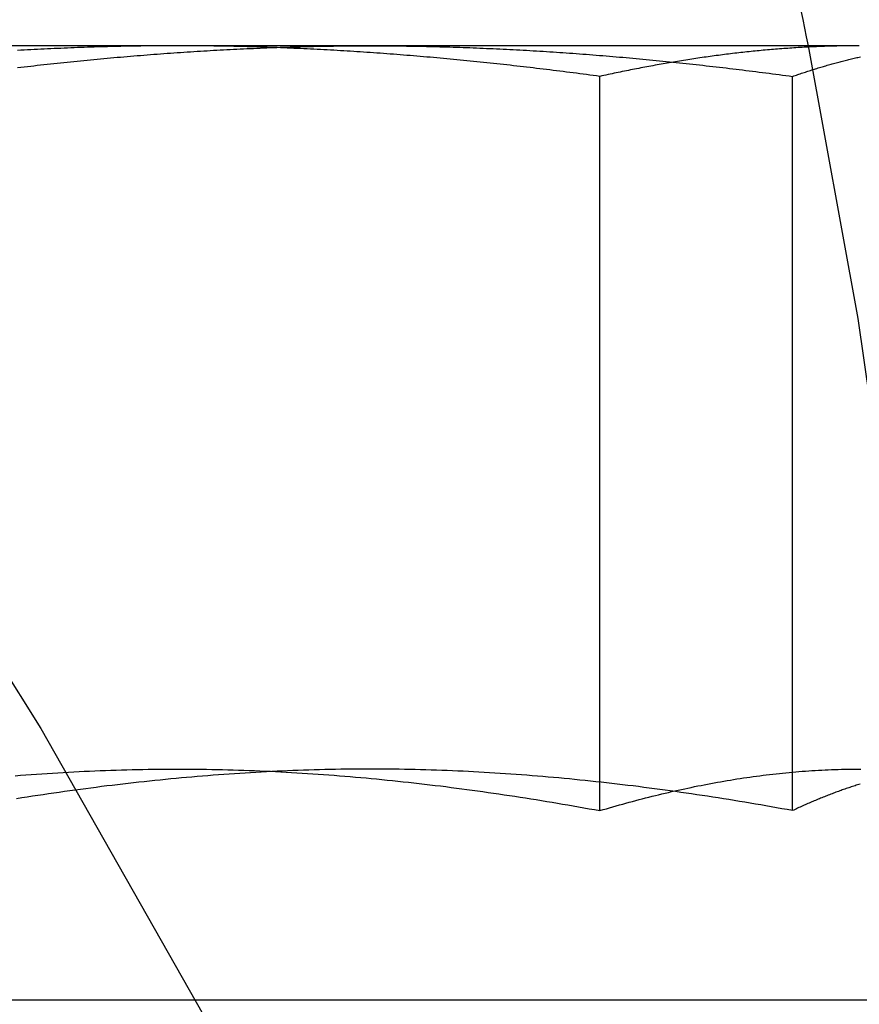
# Model space of a CAD drawing. Extents: x 35 to 1194, y -333 to 374.
# Drawn here: x 1048 to 1053, y 203 to 210 of the extents above; entities that cross this region are included whole.
import ezdxf

# ---------------------------------------------------------------- set-up
doc = ezdxf.new("R2010")
doc.units = 0
doc.header["$LTSCALE"] = 2
doc.linetypes.add('VERDECKT', pattern=[9.525, 6.35, -3.175])
doc.layers.get('0').update_dxf_attribs({"linetype": 'CONTINUOUS'})
doc.layers.add('STEMPEL', color=3, linetype='CONTINUOUS')

# ---------------------------------------------------------------- blocks, each defined once
blk = doc.blocks.new('A$C583E7079')
at = {"extrusion": (-2e-16, 1, -2e-16)}
for p, q in [((44.34737, 12.1), (40.3806, 12.1)), ((48.96677, 12.1), (44.34737, 12.1)), ((47.20942, 6.91792), (47.20942, 11.89274))]:
    blk.add_line(p, q, dxfattribs=at)
at = {"color": 1, "linetype": 'VERDECKT', "extrusion": (-2e-16, 1, -2e-16)}
for p, q in [((48.51469, 6.91792), (48.51469, 11.89274)), ((51.90975, 5.63397), (39, 5.63397))]:
    blk.add_line(p, q, dxfattribs=at)
at = {"color": 1, "linetype": 'VERDECKT'}
blk.add_polyline3d([(26.0265, 24.8476, 0), (28.1258, 23.5201, 0), (30.1573, 22.0913, 0), (32.1162, 20.5646, 0), (33.9977, 18.9438, 0), (35.7974, 17.2328, 0), (37.5107, 15.4357, 0), (39.1337, 13.5567, 0), (40.6625, 11.6005, 0), (42.0932, 9.57177, 0), (43.4226, 7.47535, 0), (44.6474, 5.31632, 0), (45.7646, 3.09987, 0), (46.7715, 0.83135, 0), (47.6658, -1.48378, 0), (48.4452, -3.83994, 0), (49.1079, -6.23145, 0), (49.6524, -8.65256, 0), (50.0772, -11.0974, 0), (50.3813, -13.5602, 0), (50.5641, -16.0348, 0), (50.6251, -18.5155, 0)], dxfattribs=at)
for points in [[(44.3474, 12.1, 0), (44.3248, 12.1, 0), (44.3023, 12.0999, 0), (44.2798, 12.0999, 0), (44.2572, 12.0998, 0), (44.2347, 12.0996, 0), (44.2122, 12.0995, 0), (44.1896, 12.0993, 0), (44.1671, 12.0991, 0), (44.1445, 12.0988, 0), (44.122, 12.0986, 0), (44.0995, 12.0983, 0), (44.0769, 12.0979, 0), (44.0544, 12.0976, 0), (44.0319, 12.0972, 0), (44.0093, 12.0968, 0), (43.9868, 12.0963, 0), (43.9643, 12.0959, 0), (43.9417, 12.0954, 0), (43.9192, 12.0948, 0), (43.8967, 12.0943, 0), (43.8741, 12.0937, 0), (43.8516, 12.0931, 0), (43.829, 12.0925, 0), (43.8065, 12.0918, 0), (43.784, 12.0911, 0), (43.7614, 12.0904, 0), (43.7389, 12.0896, 0), (43.7164, 12.0889, 0), (43.6938, 12.0881, 0), (43.6713, 12.0873, 0), (43.6488, 12.0864, 0), (43.6262, 12.0855, 0), (43.6037, 12.0846, 0), (43.5811, 12.0837, 0), (43.5586, 12.0827, 0), (43.5361, 12.0817, 0), (43.5135, 12.0807, 0), (43.491, 12.0797, 0), (43.4685, 12.0786, 0), (43.4459, 12.0776, 0), (43.4234, 12.0764, 0), (43.4009, 12.0753, 0), (43.3783, 12.0741, 0), (43.3558, 12.0729, 0), (43.3333, 12.0717, 0), (43.3107, 12.0705, 0), (43.2882, 12.0692, 0), (43.2656, 12.0679, 0)], [(47.2094, 11.8927, 0), (47.1869, 11.8958, 0), (47.1644, 11.8988, 0), (47.1418, 11.9018, 0), (47.1193, 11.9048, 0), (47.0967, 11.9077, 0), (47.0742, 11.9107, 0), (47.0517, 11.9136, 0), (47.0291, 11.9165, 0), (47.0066, 11.9194, 0), (46.9841, 11.9222, 0), (46.9615, 11.9251, 0), (46.939, 11.9279, 0), (46.9165, 11.9307, 0), (46.8939, 11.9335, 0), (46.8714, 11.9363, 0), (46.8488, 11.939, 0), (46.8263, 11.9417, 0), (46.8038, 11.9444, 0), (46.7812, 11.9471, 0), (46.7587, 11.9498, 0), (46.7362, 11.9524, 0), (46.7136, 11.955, 0), (46.6911, 11.9576, 0), (46.6686, 11.9602, 0), (46.646, 11.9628, 0), (46.6235, 11.9653, 0), (46.601, 11.9678, 0), (46.5784, 11.9703, 0), (46.5559, 11.9728, 0), (46.5333, 11.9753, 0), (46.5108, 11.9777, 0), (46.4883, 11.9801, 0), (46.4657, 11.9825, 0), (46.4432, 11.9849, 0), (46.4207, 11.9872, 0), (46.3981, 11.9895, 0), (46.3756, 11.9919, 0), (46.3531, 11.9941, 0), (46.3305, 11.9964, 0), (46.308, 11.9986, 0), (46.2855, 12.0008, 0), (46.2629, 12.003, 0), (46.2404, 12.0052, 0), (46.2178, 12.0074, 0), (46.1953, 12.0095, 0), (46.1728, 12.0116, 0), (46.1502, 12.0137, 0), (46.1277, 12.0157, 0), (46.1052, 12.0178, 0), (46.0826, 12.0198, 0), (46.0601, 12.0218, 0), (46.0376, 12.0238, 0), (46.015, 12.0257, 0), (45.9925, 12.0276, 0), (45.97, 12.0295, 0), (45.9474, 12.0314, 0), (45.9249, 12.0332, 0), (45.9023, 12.0351, 0), (45.8798, 12.0369, 0), (45.8573, 12.0387, 0), (45.8347, 12.0404, 0), (45.8122, 12.0422, 0), (45.7897, 12.0439, 0), (45.7671, 12.0456, 0), (45.7446, 12.0472, 0), (45.7221, 12.0489, 0), (45.6995, 12.0505, 0), (45.677, 12.0521, 0), (45.6544, 12.0536, 0), (45.6319, 12.0552, 0), (45.6094, 12.0567, 0), (45.5868, 12.0582, 0), (45.5643, 12.0596, 0), (45.5418, 12.0611, 0), (45.5192, 12.0625, 0), (45.4967, 12.0639, 0), (45.4742, 12.0653, 0), (45.4516, 12.0666, 0), (45.4291, 12.0679, 0), (45.4066, 12.0692, 0), (45.384, 12.0705, 0), (45.3615, 12.0717, 0), (45.3389, 12.0729, 0), (45.3164, 12.0741, 0), (45.2939, 12.0753, 0), (45.2713, 12.0764, 0), (45.2488, 12.0776, 0), (45.2263, 12.0786, 0), (45.2037, 12.0797, 0), (45.1812, 12.0807, 0), (45.1587, 12.0817, 0), (45.1361, 12.0827, 0), (45.1136, 12.0837, 0), (45.0911, 12.0846, 0), (45.0685, 12.0855, 0), (45.046, 12.0864, 0), (45.0234, 12.0873, 0), (45.0009, 12.0881, 0), (44.9784, 12.0889, 0), (44.9558, 12.0896, 0), (44.9333, 12.0904, 0), (44.9108, 12.0911, 0), (44.8882, 12.0918, 0), (44.8657, 12.0925, 0), (44.8432, 12.0931, 0), (44.8206, 12.0937, 0), (44.7981, 12.0943, 0), (44.7756, 12.0948, 0), (44.753, 12.0954, 0), (44.7305, 12.0959, 0), (44.7079, 12.0963, 0), (44.6854, 12.0968, 0), (44.6629, 12.0972, 0), (44.6403, 12.0976, 0), (44.6178, 12.0979, 0), (44.5953, 12.0983, 0), (44.5727, 12.0986, 0), (44.5502, 12.0988, 0), (44.5277, 12.0991, 0), (44.5051, 12.0993, 0), (44.4826, 12.0995, 0), (44.46, 12.0996, 0), (44.4375, 12.0998, 0), (44.415, 12.0999, 0), (44.3924, 12.0999, 0), (44.3699, 12.1, 0), (44.3474, 12.1, 0)], [(48.9668, 12.1, 0), (48.9529, 12.1, 0), (48.9391, 12.0999, 0), (48.9253, 12.0999, 0), (48.9114, 12.0998, 0), (48.8976, 12.0996, 0), (48.8837, 12.0995, 0), (48.8699, 12.0993, 0), (48.8561, 12.0991, 0), (48.8422, 12.0988, 0), (48.8284, 12.0986, 0), (48.8146, 12.0983, 0), (48.8007, 12.0979, 0), (48.7869, 12.0976, 0), (48.773, 12.0972, 0), (48.7592, 12.0968, 0), (48.7454, 12.0963, 0), (48.7315, 12.0959, 0), (48.7177, 12.0954, 0), (48.7039, 12.0948, 0), (48.69, 12.0943, 0), (48.6762, 12.0937, 0), (48.6623, 12.0931, 0), (48.6485, 12.0925, 0), (48.6347, 12.0918, 0), (48.6208, 12.0911, 0), (48.607, 12.0904, 0), (48.5932, 12.0896, 0), (48.5793, 12.0889, 0), (48.5655, 12.0881, 0), (48.5516, 12.0873, 0), (48.5378, 12.0864, 0), (48.524, 12.0855, 0), (48.5101, 12.0846, 0), (48.4963, 12.0837, 0), (48.4825, 12.0827, 0), (48.4686, 12.0817, 0), (48.4548, 12.0807, 0), (48.4409, 12.0797, 0), (48.4271, 12.0786, 0), (48.4133, 12.0776, 0), (48.3994, 12.0764, 0), (48.3856, 12.0753, 0), (48.3718, 12.0741, 0), (48.3579, 12.0729, 0), (48.3441, 12.0717, 0), (48.3302, 12.0705, 0), (48.3164, 12.0692, 0), (48.3026, 12.0679, 0), (48.2887, 12.0666, 0), (48.2749, 12.0653, 0), (48.2611, 12.0639, 0), (48.2472, 12.0625, 0), (48.2334, 12.0611, 0), (48.2196, 12.0596, 0), (48.2057, 12.0582, 0), (48.1919, 12.0567, 0), (48.178, 12.0552, 0), (48.1642, 12.0536, 0), (48.1504, 12.0521, 0), (48.1365, 12.0505, 0), (48.1227, 12.0489, 0), (48.1089, 12.0472, 0), (48.095, 12.0456, 0), (48.0812, 12.0439, 0), (48.0673, 12.0422, 0), (48.0535, 12.0404, 0), (48.0397, 12.0387, 0), (48.0258, 12.0369, 0), (48.012, 12.0351, 0), (47.9982, 12.0332, 0), (47.9843, 12.0314, 0), (47.9705, 12.0295, 0), (47.9566, 12.0276, 0), (47.9428, 12.0257, 0), (47.929, 12.0238, 0), (47.9151, 12.0218, 0), (47.9013, 12.0198, 0), (47.8875, 12.0178, 0), (47.8736, 12.0157, 0), (47.8598, 12.0137, 0), (47.8459, 12.0116, 0), (47.8321, 12.0095, 0), (47.8183, 12.0074, 0), (47.8044, 12.0052, 0), (47.7906, 12.003, 0), (47.7768, 12.0008, 0), (47.7629, 11.9986, 0), (47.7491, 11.9964, 0), (47.7352, 11.9941, 0), (47.7214, 11.9919, 0), (47.7076, 11.9895, 0), (47.6937, 11.9872, 0), (47.6799, 11.9849, 0), (47.6661, 11.9825, 0), (47.6522, 11.9801, 0), (47.6384, 11.9777, 0), (47.6245, 11.9753, 0), (47.6107, 11.9728, 0), (47.5969, 11.9703, 0), (47.583, 11.9678, 0), (47.5692, 11.9653, 0), (47.5554, 11.9628, 0), (47.5415, 11.9602, 0), (47.5277, 11.9576, 0), (47.5138, 11.955, 0), (47.5, 11.9524, 0), (47.4862, 11.9498, 0), (47.4723, 11.9471, 0), (47.4585, 11.9444, 0), (47.4447, 11.9417, 0), (47.4308, 11.939, 0), (47.417, 11.9363, 0), (47.4031, 11.9335, 0), (47.3893, 11.9307, 0), (47.3755, 11.9279, 0), (47.3616, 11.9251, 0), (47.3478, 11.9222, 0), (47.334, 11.9194, 0), (47.3201, 11.9165, 0), (47.3063, 11.9136, 0), (47.2924, 11.9107, 0), (47.2786, 11.9077, 0), (47.2648, 11.9048, 0), (47.2509, 11.9018, 0), (47.2371, 11.8988, 0), (47.2233, 11.8958, 0), (47.2094, 11.8927, 0)], [(43.2493, 7.15459, 0), (43.2853, 7.15742, 0), (43.3213, 7.16016, 0), (43.3574, 7.16281, 0), (43.3934, 7.16538, 0), (43.4294, 7.16785, 0), (43.4654, 7.17024, 0), (43.5014, 7.17253, 0), (43.5374, 7.17473, 0), (43.5734, 7.17685, 0), (43.6094, 7.17887, 0), (43.6454, 7.1808, 0), (43.6814, 7.18264, 0), (43.7174, 7.18438, 0), (43.7534, 7.18604, 0), (43.7894, 7.1876, 0), (43.8254, 7.18906, 0), (43.8614, 7.19043, 0), (43.8974, 7.19171, 0), (43.9334, 7.19289, 0), (43.9694, 7.19397, 0), (44.0054, 7.19496, 0), (44.0414, 7.19585, 0), (44.0774, 7.19664, 0), (44.1134, 7.19734, 0), (44.1494, 7.19794, 0), (44.1854, 7.19844, 0), (44.2214, 7.19884, 0), (44.2574, 7.19914, 0), (44.2934, 7.19934, 0), (44.3294, 7.19944, 0), (44.3654, 7.19944, 0), (44.4014, 7.19934, 0), (44.4374, 7.19914, 0), (44.4734, 7.19884, 0), (44.5094, 7.19844, 0), (44.5454, 7.19794, 0), (44.5814, 7.19734, 0), (44.6174, 7.19664, 0), (44.6534, 7.19585, 0), (44.6894, 7.19496, 0), (44.7254, 7.19397, 0), (44.7614, 7.19289, 0), (44.7974, 7.19171, 0), (44.8334, 7.19043, 0), (44.8694, 7.18906, 0), (44.9054, 7.1876, 0), (44.9414, 7.18604, 0), (44.9774, 7.18438, 0), (45.0134, 7.18264, 0), (45.0494, 7.1808, 0), (45.0854, 7.17887, 0), (45.1214, 7.17685, 0), (45.1574, 7.17473, 0), (45.1934, 7.17253, 0), (45.2294, 7.17024, 0), (45.2654, 7.16785, 0), (45.3014, 7.16538, 0), (45.3374, 7.16281, 0), (45.3734, 7.16016, 0), (45.4094, 7.15742, 0), (45.4454, 7.15459, 0), (45.4814, 7.15168, 0), (45.5174, 7.14867, 0), (45.5534, 7.14559, 0), (45.5894, 7.14241, 0), (45.6254, 7.13915, 0), (45.6614, 7.13581, 0), (45.6974, 7.13238, 0), (45.7334, 7.12886, 0), (45.7694, 7.12527, 0), (45.8054, 7.12159, 0), (45.8414, 7.11782, 0), (45.8774, 7.11398, 0), (45.9134, 7.11005, 0), (45.9494, 7.10604, 0), (45.9854, 7.10195, 0), (46.0214, 7.09778, 0), (46.0574, 7.09353, 0), (46.0934, 7.0892, 0), (46.1294, 7.08479, 0), (46.1654, 7.0803, 0), (46.2014, 7.07573, 0), (46.2374, 7.07109, 0), (46.2734, 7.06637, 0), (46.3094, 7.06157, 0), (46.3454, 7.05669, 0), (46.3814, 7.05174, 0), (46.4174, 7.04672, 0), (46.4534, 7.04161, 0), (46.4894, 7.03644, 0), (46.5254, 7.03119, 0), (46.5614, 7.02586, 0), (46.5974, 7.02047, 0), (46.6334, 7.01499, 0), (46.6694, 7.00945, 0), (46.7054, 7.00384, 0), (46.7414, 6.99815, 0), (46.7774, 6.99239, 0), (46.8134, 6.98656, 0), (46.8494, 6.98066, 0), (46.8854, 6.9747, 0), (46.9214, 6.96866, 0), (46.9574, 6.96255, 0), (46.9934, 6.95638, 0), (47.0294, 6.95014, 0), (47.0654, 6.94383, 0), (47.1014, 6.93745, 0), (47.1374, 6.931, 0), (47.1734, 6.9245, 0), (47.2094, 6.91792, 0)], [(47.2094, 6.91792, 0), (47.2315, 6.9245, 0), (47.2536, 6.931, 0), (47.2757, 6.93745, 0), (47.2978, 6.94383, 0), (47.3199, 6.95014, 0), (47.3421, 6.95638, 0), (47.3642, 6.96255, 0), (47.3863, 6.96866, 0), (47.4084, 6.9747, 0), (47.4305, 6.98066, 0), (47.4526, 6.98656, 0), (47.4747, 6.99239, 0), (47.4968, 6.99815, 0), (47.5189, 7.00384, 0), (47.541, 7.00945, 0), (47.5631, 7.01499, 0), (47.5852, 7.02047, 0), (47.6073, 7.02586, 0), (47.6294, 7.03119, 0), (47.6515, 7.03644, 0), (47.6736, 7.04161, 0), (47.6957, 7.04672, 0), (47.7178, 7.05174, 0), (47.7399, 7.05669, 0), (47.762, 7.06157, 0), (47.7842, 7.06637, 0), (47.8063, 7.07109, 0), (47.8284, 7.07573, 0), (47.8505, 7.0803, 0), (47.8726, 7.08479, 0), (47.8947, 7.0892, 0), (47.9168, 7.09353, 0), (47.9389, 7.09778, 0), (47.961, 7.10195, 0), (47.9831, 7.10604, 0), (48.0052, 7.11005, 0), (48.0273, 7.11398, 0), (48.0494, 7.11782, 0), (48.0715, 7.12159, 0), (48.0936, 7.12527, 0), (48.1157, 7.12886, 0), (48.1378, 7.13238, 0), (48.1599, 7.13581, 0), (48.182, 7.13915, 0), (48.2041, 7.14241, 0), (48.2263, 7.14559, 0), (48.2484, 7.14867, 0), (48.2705, 7.15168, 0), (48.2926, 7.15459, 0), (48.3147, 7.15742, 0), (48.3368, 7.16016, 0), (48.3589, 7.16281, 0), (48.381, 7.16538, 0), (48.4031, 7.16785, 0), (48.4252, 7.17024, 0), (48.4473, 7.17253, 0), (48.4694, 7.17473, 0), (48.4915, 7.17685, 0), (48.5136, 7.17887, 0), (48.5357, 7.1808, 0), (48.5578, 7.18264, 0), (48.5799, 7.18438, 0), (48.602, 7.18604, 0), (48.6241, 7.1876, 0), (48.6462, 7.18906, 0), (48.6683, 7.19043, 0), (48.6905, 7.19171, 0), (48.7126, 7.19289, 0), (48.7347, 7.19397, 0), (48.7568, 7.19496, 0), (48.7789, 7.19585, 0), (48.801, 7.19664, 0), (48.8231, 7.19734, 0), (48.8452, 7.19794, 0), (48.8673, 7.19844, 0), (48.8894, 7.19884, 0), (48.9115, 7.19914, 0), (48.9336, 7.19934, 0), (48.9557, 7.19944, 0), (48.9778, 7.19944, 0)]]:
    blk.add_polyline3d(points)
at = {"color": 1}
for points in [[(43.2638, 11.9524, 0), (43.2864, 11.955, 0), (43.3089, 11.9576, 0), (43.3314, 11.9602, 0), (43.354, 11.9628, 0), (43.3765, 11.9653, 0), (43.399, 11.9678, 0), (43.4216, 11.9703, 0), (43.4441, 11.9728, 0), (43.4667, 11.9753, 0), (43.4892, 11.9777, 0), (43.5117, 11.9801, 0), (43.5343, 11.9825, 0), (43.5568, 11.9849, 0), (43.5793, 11.9872, 0), (43.6019, 11.9895, 0), (43.6244, 11.9919, 0), (43.6469, 11.9941, 0), (43.6695, 11.9964, 0), (43.692, 11.9986, 0), (43.7145, 12.0008, 0), (43.7371, 12.003, 0), (43.7596, 12.0052, 0), (43.7822, 12.0074, 0), (43.8047, 12.0095, 0), (43.8272, 12.0116, 0), (43.8498, 12.0137, 0), (43.8723, 12.0157, 0), (43.8948, 12.0178, 0), (43.9174, 12.0198, 0), (43.9399, 12.0218, 0), (43.9624, 12.0238, 0), (43.985, 12.0257, 0), (44.0075, 12.0276, 0), (44.03, 12.0295, 0), (44.0526, 12.0314, 0), (44.0751, 12.0332, 0), (44.0977, 12.0351, 0), (44.1202, 12.0369, 0), (44.1427, 12.0387, 0), (44.1653, 12.0404, 0), (44.1878, 12.0422, 0), (44.2103, 12.0439, 0), (44.2329, 12.0456, 0), (44.2554, 12.0472, 0), (44.2779, 12.0489, 0), (44.3005, 12.0505, 0), (44.323, 12.0521, 0), (44.3456, 12.0536, 0), (44.3681, 12.0552, 0), (44.3906, 12.0567, 0), (44.4132, 12.0582, 0), (44.4357, 12.0596, 0), (44.4582, 12.0611, 0), (44.4808, 12.0625, 0), (44.5033, 12.0639, 0), (44.5258, 12.0653, 0), (44.5484, 12.0666, 0), (44.5709, 12.0679, 0), (44.5934, 12.0692, 0), (44.616, 12.0705, 0), (44.6385, 12.0717, 0), (44.6611, 12.0729, 0), (44.6836, 12.0741, 0), (44.7061, 12.0753, 0), (44.7287, 12.0764, 0), (44.7512, 12.0776, 0), (44.7737, 12.0786, 0), (44.7963, 12.0797, 0), (44.8188, 12.0807, 0), (44.8413, 12.0817, 0), (44.8639, 12.0827, 0), (44.8864, 12.0837, 0), (44.9089, 12.0846, 0), (44.9315, 12.0855, 0), (44.954, 12.0864, 0), (44.9766, 12.0873, 0), (44.9991, 12.0881, 0), (45.0216, 12.0889, 0), (45.0442, 12.0896, 0), (45.0667, 12.0904, 0), (45.0892, 12.0911, 0), (45.1118, 12.0918, 0), (45.1343, 12.0925, 0), (45.1568, 12.0931, 0), (45.1794, 12.0937, 0), (45.2019, 12.0943, 0), (45.2244, 12.0948, 0), (45.247, 12.0954, 0), (45.2695, 12.0959, 0), (45.2921, 12.0963, 0), (45.3146, 12.0968, 0), (45.3371, 12.0972, 0), (45.3597, 12.0976, 0), (45.3822, 12.0979, 0), (45.4047, 12.0983, 0), (45.4273, 12.0986, 0), (45.4498, 12.0988, 0), (45.4723, 12.0991, 0), (45.4949, 12.0993, 0), (45.5174, 12.0995, 0), (45.54, 12.0996, 0), (45.5625, 12.0998, 0), (45.585, 12.0999, 0), (45.6076, 12.0999, 0), (45.6301, 12.1, 0), (45.6526, 12.1, 0)], [(45.6526, 12.1, 0), (45.6752, 12.1, 0), (45.6977, 12.0999, 0), (45.7202, 12.0999, 0), (45.7428, 12.0998, 0), (45.7653, 12.0996, 0), (45.7878, 12.0995, 0), (45.8104, 12.0993, 0), (45.8329, 12.0991, 0), (45.8555, 12.0988, 0), (45.878, 12.0986, 0), (45.9005, 12.0983, 0), (45.9231, 12.0979, 0), (45.9456, 12.0976, 0), (45.9681, 12.0972, 0), (45.9907, 12.0968, 0), (46.0132, 12.0963, 0), (46.0357, 12.0959, 0), (46.0583, 12.0954, 0), (46.0808, 12.0948, 0), (46.1033, 12.0943, 0), (46.1259, 12.0937, 0), (46.1484, 12.0931, 0), (46.171, 12.0925, 0), (46.1935, 12.0918, 0), (46.216, 12.0911, 0), (46.2386, 12.0904, 0), (46.2611, 12.0896, 0), (46.2836, 12.0889, 0), (46.3062, 12.0881, 0), (46.3287, 12.0873, 0), (46.3512, 12.0864, 0), (46.3738, 12.0855, 0), (46.3963, 12.0846, 0), (46.4189, 12.0837, 0), (46.4414, 12.0827, 0), (46.4639, 12.0817, 0), (46.4865, 12.0807, 0), (46.509, 12.0797, 0), (46.5315, 12.0786, 0), (46.5541, 12.0776, 0), (46.5766, 12.0764, 0), (46.5991, 12.0753, 0), (46.6217, 12.0741, 0), (46.6442, 12.0729, 0), (46.6667, 12.0717, 0), (46.6893, 12.0705, 0), (46.7118, 12.0692, 0), (46.7344, 12.0679, 0), (46.7569, 12.0666, 0), (46.7794, 12.0653, 0), (46.802, 12.0639, 0), (46.8245, 12.0625, 0), (46.847, 12.0611, 0), (46.8696, 12.0596, 0), (46.8921, 12.0582, 0), (46.9146, 12.0567, 0), (46.9372, 12.0552, 0), (46.9597, 12.0536, 0), (46.9822, 12.0521, 0), (47.0048, 12.0505, 0), (47.0273, 12.0489, 0), (47.0499, 12.0472, 0), (47.0724, 12.0456, 0), (47.0949, 12.0439, 0), (47.1175, 12.0422, 0), (47.14, 12.0404, 0), (47.1625, 12.0387, 0), (47.1851, 12.0369, 0), (47.2076, 12.0351, 0), (47.2301, 12.0332, 0), (47.2527, 12.0314, 0), (47.2752, 12.0295, 0), (47.2977, 12.0276, 0), (47.3203, 12.0257, 0), (47.3428, 12.0238, 0), (47.3654, 12.0218, 0), (47.3879, 12.0198, 0), (47.4104, 12.0178, 0), (47.433, 12.0157, 0), (47.4555, 12.0137, 0), (47.478, 12.0116, 0), (47.5006, 12.0095, 0), (47.5231, 12.0074, 0), (47.5456, 12.0052, 0), (47.5682, 12.003, 0), (47.5907, 12.0008, 0), (47.6133, 11.9986, 0), (47.6358, 11.9964, 0), (47.6583, 11.9941, 0), (47.6809, 11.9919, 0), (47.7034, 11.9895, 0), (47.7259, 11.9872, 0), (47.7485, 11.9849, 0), (47.771, 11.9825, 0), (47.7935, 11.9801, 0), (47.8161, 11.9777, 0), (47.8386, 11.9753, 0), (47.8611, 11.9728, 0), (47.8837, 11.9703, 0), (47.9062, 11.9678, 0), (47.9288, 11.9653, 0), (47.9513, 11.9628, 0), (47.9738, 11.9602, 0), (47.9964, 11.9576, 0), (48.0189, 11.955, 0), (48.0414, 11.9524, 0), (48.064, 11.9498, 0), (48.0865, 11.9471, 0), (48.109, 11.9444, 0), (48.1316, 11.9417, 0), (48.1541, 11.939, 0), (48.1766, 11.9363, 0), (48.1992, 11.9335, 0), (48.2217, 11.9307, 0), (48.2443, 11.9279, 0), (48.2668, 11.9251, 0), (48.2893, 11.9222, 0), (48.3119, 11.9194, 0), (48.3344, 11.9165, 0), (48.3569, 11.9136, 0), (48.3795, 11.9107, 0), (48.402, 11.9077, 0), (48.4245, 11.9048, 0), (48.4471, 11.9018, 0), (48.4696, 11.8988, 0), (48.4921, 11.8958, 0), (48.5147, 11.8927, 0)], [(48.5147, 11.8927, 0), (48.5234, 11.8958, 0), (48.5321, 11.8988, 0), (48.5407, 11.9018, 0), (48.5494, 11.9047, 0), (48.5581, 11.9077, 0), (48.5668, 11.9106, 0), (48.5755, 11.9136, 0), (48.5842, 11.9165, 0), (48.5928, 11.9193, 0), (48.6015, 11.9222, 0), (48.6102, 11.925, 0), (48.6189, 11.9279, 0), (48.6276, 11.9307, 0), (48.6363, 11.9334, 0), (48.645, 11.9362, 0), (48.6536, 11.9389, 0), (48.6623, 11.9417, 0), (48.671, 11.9444, 0), (48.6797, 11.947, 0), (48.6884, 11.9497, 0), (48.6971, 11.9523, 0), (48.7058, 11.955, 0), (48.7144, 11.9576, 0), (48.7231, 11.9601, 0), (48.7318, 11.9627, 0), (48.7405, 11.9652, 0), (48.7492, 11.9677, 0), (48.7579, 11.9702, 0), (48.7666, 11.9727, 0), (48.7753, 11.9752, 0), (48.784, 11.9776, 0), (48.7926, 11.98, 0), (48.8013, 11.9824, 0), (48.81, 11.9848, 0), (48.8187, 11.9871, 0), (48.8274, 11.9894, 0), (48.8361, 11.9917, 0), (48.8448, 11.994, 0), (48.8535, 11.9963, 0), (48.8622, 11.9985, 0), (48.8709, 12.0007, 0), (48.8796, 12.0029, 0), (48.8882, 12.0051, 0), (48.8969, 12.0073, 0), (48.9056, 12.0094, 0), (48.9143, 12.0115, 0), (48.923, 12.0136, 0), (48.9317, 12.0156, 0), (48.9404, 12.0177, 0), (48.9491, 12.0197, 0), (48.9578, 12.0217, 0), (48.9665, 12.0237, 0), (48.9752, 12.0256, 0)], [(48.5147, 6.91792, 0), (48.4787, 6.9245, 0), (48.4427, 6.931, 0), (48.4067, 6.93745, 0), (48.3707, 6.94383, 0), (48.3347, 6.95014, 0), (48.2987, 6.95638, 0), (48.2627, 6.96255, 0), (48.2267, 6.96866, 0), (48.1907, 6.9747, 0), (48.1547, 6.98066, 0), (48.1187, 6.98656, 0), (48.0827, 6.99239, 0), (48.0467, 6.99815, 0), (48.0107, 7.00384, 0), (47.9747, 7.00945, 0), (47.9387, 7.01499, 0), (47.9027, 7.02047, 0), (47.8667, 7.02586, 0), (47.8307, 7.03119, 0), (47.7947, 7.03644, 0), (47.7587, 7.04161, 0), (47.7227, 7.04672, 0), (47.6867, 7.05174, 0), (47.6507, 7.05669, 0), (47.6147, 7.06157, 0), (47.5787, 7.06637, 0), (47.5427, 7.07109, 0), (47.5067, 7.07573, 0), (47.4707, 7.0803, 0), (47.4347, 7.08479, 0), (47.3987, 7.0892, 0), (47.3627, 7.09353, 0), (47.3267, 7.09778, 0), (47.2907, 7.10195, 0), (47.2547, 7.10604, 0), (47.2187, 7.11005, 0), (47.1827, 7.11398, 0), (47.1467, 7.11782, 0), (47.1107, 7.12159, 0), (47.0747, 7.12527, 0), (47.0387, 7.12886, 0), (47.0027, 7.13238, 0), (46.9667, 7.13581, 0), (46.9307, 7.13915, 0), (46.8947, 7.14241, 0), (46.8587, 7.14559, 0), (46.8227, 7.14867, 0), (46.7867, 7.15168, 0), (46.7507, 7.15459, 0), (46.7147, 7.15742, 0), (46.6787, 7.16016, 0), (46.6426, 7.16281, 0), (46.6066, 7.16538, 0), (46.5706, 7.16785, 0), (46.5346, 7.17024, 0), (46.4986, 7.17253, 0), (46.4626, 7.17473, 0), (46.4266, 7.17685, 0), (46.3906, 7.17887, 0), (46.3546, 7.1808, 0), (46.3186, 7.18264, 0), (46.2826, 7.18438, 0), (46.2466, 7.18604, 0), (46.2106, 7.1876, 0), (46.1746, 7.18906, 0), (46.1386, 7.19043, 0), (46.1026, 7.19171, 0), (46.0666, 7.19289, 0), (46.0306, 7.19397, 0), (45.9946, 7.19496, 0), (45.9586, 7.19585, 0), (45.9226, 7.19664, 0), (45.8866, 7.19734, 0), (45.8506, 7.19794, 0), (45.8146, 7.19844, 0), (45.7786, 7.19884, 0), (45.7426, 7.19914, 0), (45.7066, 7.19934, 0), (45.6706, 7.19944, 0), (45.6346, 7.19944, 0), (45.5986, 7.19934, 0), (45.5626, 7.19914, 0), (45.5266, 7.19884, 0), (45.4906, 7.19844, 0), (45.4546, 7.19794, 0), (45.4186, 7.19734, 0), (45.3826, 7.19664, 0), (45.3466, 7.19585, 0), (45.3106, 7.19496, 0), (45.2746, 7.19397, 0), (45.2386, 7.19289, 0), (45.2026, 7.19171, 0), (45.1666, 7.19043, 0), (45.1306, 7.18906, 0), (45.0946, 7.1876, 0), (45.0586, 7.18604, 0), (45.0226, 7.18438, 0), (44.9866, 7.18264, 0), (44.9506, 7.1808, 0), (44.9146, 7.17887, 0), (44.8786, 7.17685, 0), (44.8426, 7.17473, 0), (44.8066, 7.17253, 0), (44.7706, 7.17024, 0), (44.7346, 7.16785, 0), (44.6986, 7.16538, 0), (44.6626, 7.16281, 0), (44.6266, 7.16016, 0), (44.5906, 7.15742, 0), (44.5546, 7.15459, 0), (44.5186, 7.15168, 0), (44.4826, 7.14867, 0), (44.4466, 7.14559, 0), (44.4106, 7.14241, 0), (44.3746, 7.13915, 0), (44.3386, 7.13581, 0), (44.3026, 7.13238, 0), (44.2666, 7.12886, 0), (44.2306, 7.12527, 0), (44.1946, 7.12159, 0), (44.1586, 7.11782, 0), (44.1226, 7.11398, 0), (44.0866, 7.11005, 0), (44.0506, 7.10604, 0), (44.0146, 7.10195, 0), (43.9786, 7.09778, 0), (43.9426, 7.09353, 0), (43.9066, 7.0892, 0), (43.8706, 7.08479, 0), (43.8346, 7.0803, 0), (43.7986, 7.07573, 0), (43.7626, 7.07109, 0), (43.7266, 7.06637, 0), (43.6906, 7.06157, 0), (43.6546, 7.05669, 0), (43.6186, 7.05174, 0), (43.5826, 7.04672, 0), (43.5466, 7.04161, 0), (43.5106, 7.03644, 0), (43.4746, 7.03119, 0), (43.4386, 7.02586, 0), (43.4026, 7.02047, 0), (43.3666, 7.01499, 0), (43.3306, 7.00945, 0), (43.2946, 7.00384, 0), (43.2586, 6.99815, 0)], [(48.9726, 7.09757, 0), (48.9639, 7.09494, 0), (48.9553, 7.09227, 0), (48.9466, 7.08957, 0), (48.938, 7.08684, 0), (48.9293, 7.08407, 0), (48.9207, 7.08128, 0), (48.912, 7.07846, 0), (48.9034, 7.07561, 0), (48.8947, 7.07273, 0), (48.8861, 7.06981, 0), (48.8774, 7.06687, 0), (48.8688, 7.0639, 0), (48.8601, 7.0609, 0), (48.8515, 7.05787, 0), (48.8429, 7.05481, 0), (48.8342, 7.05172, 0), (48.8256, 7.0486, 0), (48.8169, 7.04546, 0), (48.8083, 7.04228, 0), (48.7996, 7.03908, 0), (48.791, 7.03584, 0), (48.7824, 7.03258, 0), (48.7737, 7.02929, 0), (48.7651, 7.02597, 0), (48.7564, 7.02262, 0), (48.7478, 7.01925, 0), (48.7392, 7.01585, 0), (48.7305, 7.01242, 0), (48.7219, 7.00896, 0), (48.7132, 7.00547, 0), (48.7046, 7.00196, 0), (48.696, 6.99842, 0), (48.6873, 6.99485, 0), (48.6787, 6.99125, 0), (48.6701, 6.98763, 0), (48.6614, 6.98398, 0), (48.6528, 6.9803, 0), (48.6442, 6.9766, 0), (48.6355, 6.97287, 0), (48.6269, 6.96911, 0), (48.6183, 6.96533, 0), (48.6096, 6.96152, 0), (48.601, 6.95769, 0), (48.5924, 6.95383, 0), (48.5837, 6.94994, 0), (48.5751, 6.94602, 0), (48.5665, 6.94209, 0), (48.5578, 6.93812, 0), (48.5492, 6.93413, 0), (48.5406, 6.93012, 0), (48.5319, 6.92608, 0), (48.5233, 6.92201, 0), (48.5147, 6.91792, 0)]]:
    blk.add_polyline3d(points, dxfattribs=at)
blk.add_arc((0, 2.3), 49.6, 11.395517, 13.64392)
at = {"color": 1, "linetype": 'VERDECKT'}
blk.add_arc((0, 2.3), 49.6, 168.604483, 11.395517, dxfattribs=at)

msp = doc.modelspace()

# ---------------------------------------------------------------- block references
at = {"layer": 'STEMPEL'}
msp.add_blockref('A$C583E7079', (1004.2871, 197.7813, -177.9077), dxfattribs=at)

doc.saveas('drawing.dxf')
